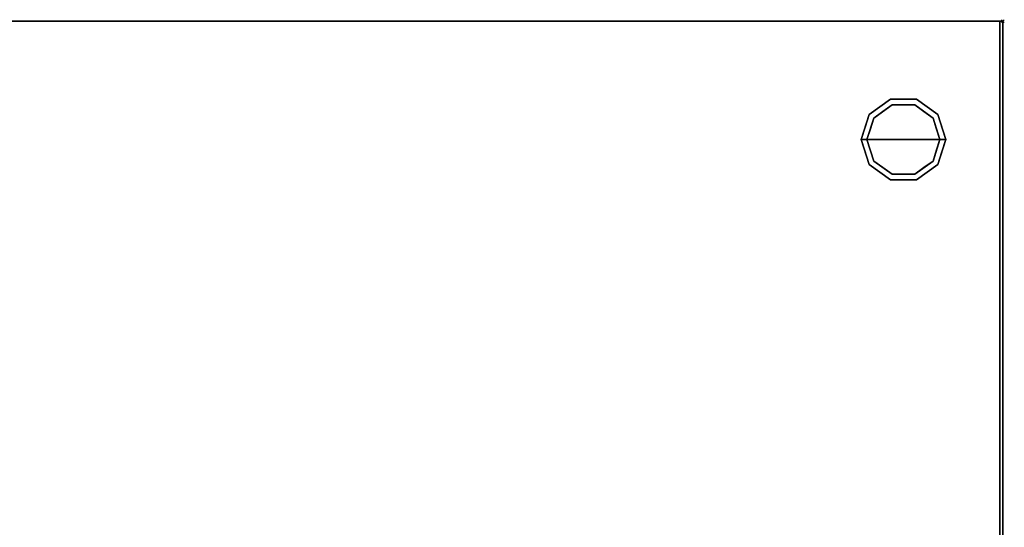
# Model space of a CAD drawing. Units: millimetres. Extents: x -1 to 1346, y -935 to 1.
# Drawn here: x 672 to 1346, y -346 to 1 of the extents above; entities that cross this region are included whole.
import ezdxf

# ---------------------------------------------------------------- set-up
doc = ezdxf.new("R2010")
doc.units = ezdxf.units.MM
doc.header["$PDMODE"] = 3
doc.linetypes.add('NASCOSTA', pattern=[9.525, 6.35, -3.175])
for name, color, linetype in [('IQ_200_2D', 1, 'Continuous'), ('IQ_200_3D', 1, 'Continuous'), ('IQ_204_2D', 7, 'Continuous'), ('IQ_204_3D', 7, 'Continuous'), ('IQ_INS_3D', 3, 'Continuous')]:
    doc.layers.add(name, color=color, linetype=linetype)

msp = doc.modelspace()

# ---------------------------------------------------------------- linework, layer by layer
at = {"layer": 'IQ_200_2D'}
msp.add_lwpolyline([(0, 0), (1345, 0), (1345, -700), (0, -700)], close=True, dxfattribs=at)
at = {"layer": 'IQ_200_3D'}
for points in [[(1345, -700, 850), (0, -700, 850), (0, 0, 850), (1345, 0, 850)], [(1345, 0, 900), (0, 0, 900), (0, -700, 900), (1345, -700, 900)], [(1345, 0, 900), (0, 0, 900), (0, 0, 850), (1345, 0, 850)], [(1343, -645, 150), (2, -645, 150), (2, 0, 150), (1343, 0, 150)], [(1343, 0, 150), (2, 0, 150), (2, 0, 850), (1343, 0, 850)], [(1345, -700, 850), (1345, 0, 850), (1345, 0, 900), (1345, -700, 900)]]:
    msp.add_3dface(points, dxfattribs=at)
for points, invisible_edges in [([(1343, -645, 198), (1343, 0, 850), (1343, -695, 850), (1343, -695, 198)], 1), ([(1343, 0, 150), (1343, 0, 850), (1343, -645, 198), (1343, -645, 150)], 2)]:
    msp.add_3dface(points, dxfattribs=dict(at, invisible_edges=invisible_edges))
at = {"layer": 'IQ_204_2D', "color": 7, "linetype": 'NASCOSTA', "ltscale": 10}
msp.add_lwpolyline([(2, 0), (1343, 0), (1343, -645), (2, -645)], close=True, dxfattribs=at)
at = {"layer": 'IQ_204_3D'}
for points, invisible_edges in [([(1253.54, -63.95, 25), (1268.04, -53.42, 25), (1269.27, -57.22, 25), (1256.77, -66.31, 25)], 10), ([(1260.79, -58.69, 150), (1268.04, -53.42, 150), (1268.04, -53.42, 25), (1260.79, -58.69, 25)], 10), ([(1277, -53.42, 25), (1268.04, -53.42, 25), (1268.04, -53.42, 150), (1277, -53.42, 150)], 10), ([(1268.04, -53.42, 25), (1285.96, -53.42, 25), (1284.73, -57.22, 25), (1269.27, -57.22, 25)], 10), ([(1285.96, -53.42, 25), (1277, -53.42, 25), (1277, -53.42, 150), (1285.96, -53.42, 150)], 10), ([(1284.73, -57.22, 25), (1285.96, -53.42, 25), (1300.46, -63.95, 25), (1297.23, -66.31, 25)], 5), ([(1285.96, -53.42, 150), (1293.21, -58.69, 150), (1293.21, -58.69, 25), (1285.96, -53.42, 25)], 10), ([(1269.27, -57.22), (1277, -81), (1252, -81), (1256.77, -66.31)], 1), ([(1253.54, -63.95, 150), (1260.79, -58.69, 150), (1260.79, -58.69, 25), (1253.54, -63.95, 25)], 10), ([(1263.02, -61.76), (1263.02, -61.76, 25), (1269.27, -57.22, 25), (1269.27, -57.22)], 5), ([(1269.27, -57.22), (1269.27, -57.22, 25), (1277, -57.22, 25), (1277, -57.22)], 5), ([(1277, -81), (1277, -81), (1269.27, -57.22), (1284.73, -57.22)], 11), ([(1277, -57.22), (1277, -57.22, 25), (1284.73, -57.22, 25), (1284.73, -57.22)], 5), ([(1302, -81), (1277, -81), (1284.73, -57.22), (1297.23, -66.31)], 2), ([(1290.98, -61.76), (1284.73, -57.22), (1284.73, -57.22, 25), (1290.98, -61.76, 25)], 10), ([(1300.46, -63.95, 25), (1293.21, -58.69, 25), (1293.21, -58.69, 150), (1300.46, -63.95, 150)], 10), ([(1248, -81, 25), (1253.54, -63.95, 25), (1256.77, -66.31, 25), (1252, -81, 25)], 2), ([(1253.54, -63.95, 25), (1250.77, -72.48, 25), (1250.77, -72.48, 150), (1253.54, -63.95, 150)], 10), ([(1254.39, -73.65), (1254.39, -73.65, 25), (1256.77, -66.31, 25), (1256.77, -66.31)], 5), ([(1256.77, -66.31), (1256.77, -66.31, 25), (1263.02, -61.76, 25), (1263.02, -61.76)], 5), ([(1297.23, -66.31), (1290.98, -61.76), (1290.98, -61.76, 25), (1297.23, -66.31, 25)], 10), ([(1297.23, -66.31, 25), (1300.46, -63.95, 25), (1306, -81, 25), (1302, -81, 25)], 1), ([(1299.68, -73.87), (1299.68, -73.87), (1297.23, -66.31), (1299.61, -73.65, 25)], 13), ([(1297.23, -66.31, 25), (1297.23, -66.31, 25), (1299.61, -73.65, 25), (1297.23, -66.31)], 13), ([(1300.46, -63.95, 25), (1300.46, -63.95, 25), (1300.46, -63.95, 150), (1302.07, -68.92, 25)], 6), ([(1303.23, -72.48, 150), (1303.23, -72.48, 150), (1302.07, -68.92, 25), (1300.46, -63.95, 150)], 6), ([(1250.77, -72.48, 150), (1250.77, -72.48, 25), (1248, -81, 25), (1248, -81, 150)], 1), ([(1252, -81), (1252, -81, 25), (1254.39, -73.65, 25), (1254.39, -73.65)], 4), ([(1299.61, -73.65, 25), (1299.61, -73.65, 25), (1302, -81, 25), (1299.68, -73.87)], 13), ([(1302, -81, 25), (1302, -81, 25), (1302, -81), (1299.68, -73.87)], 9), ([(1303.23, -72.48, 150), (1303.23, -72.48, 150), (1303.69, -73.88, 25), (1302.07, -68.92, 25)], 11), ([(1303.23, -72.48, 150), (1303.23, -72.48, 150), (1306, -81, 150), (1303.69, -73.88, 25)], 13), ([(1306, -81, 150), (1306, -81, 150), (1306, -81, 25), (1303.69, -73.88, 25)], 9), ([(1248, -81, 150), (1248, -81, 150), (1248, -81, 25), (1250.31, -88.12, 25)], 9), ([(1250.77, -89.52, 150), (1250.77, -89.52, 150), (1248, -81, 150), (1250.31, -88.12, 25)], 13), ([(1248, -81, 25), (1252, -81, 25), (1256.77, -95.69, 25), (1253.54, -98.05, 25)], 4), ([(1254.39, -88.35, 25), (1254.39, -88.35, 25), (1252, -81, 25), (1254.32, -88.13)], 13), ([(1252, -81, 25), (1252, -81, 25), (1252, -81), (1254.32, -88.13)], 9), ([(1252, -81), (1277, -81), (1269.27, -104.78), (1256.77, -95.69)], 2), ([(1269.27, -104.78), (1269.27, -104.78), (1277, -81), (1284.73, -104.78)], 6), ([(1284.73, -104.78), (1277, -81), (1302, -81), (1297.23, -95.69)], 1), ([(1297.23, -95.69, 25), (1302, -81, 25), (1306, -81, 25), (1300.46, -98.05, 25)], 8), ([(1302, -81, 25), (1302, -81, 25), (1299.61, -88.35, 25), (1299.68, -88.13)], 13), ([(1299.68, -88.13), (1299.68, -88.13), (1302, -81), (1302, -81, 25)], 9), ([(1303.23, -89.52, 25), (1303.23, -89.52, 25), (1306, -81, 25), (1303.69, -88.12, 150)], 13), ([(1306, -81, 150), (1306, -81, 150), (1303.69, -88.12, 150), (1306, -81, 25)], 4), ([(1250.77, -89.52, 150), (1250.77, -89.52, 150), (1250.31, -88.12, 25), (1251.93, -93.08, 25)], 11), ([(1250.77, -89.52, 150), (1250.77, -89.52, 150), (1251.93, -93.08, 25), (1253.54, -98.05, 150)], 6), ([(1253.54, -98.05, 25), (1253.54, -98.05, 25), (1253.54, -98.05, 150), (1251.93, -93.08, 25)], 6), ([(1254.32, -88.13), (1254.32, -88.13), (1256.77, -95.69), (1254.39, -88.35, 25)], 13), ([(1256.77, -95.69, 25), (1256.77, -95.69, 25), (1254.39, -88.35, 25), (1256.77, -95.69)], 13), ([(1299.68, -88.13), (1299.68, -88.13), (1299.61, -88.35, 25), (1297.23, -95.69)], 6), ([(1297.23, -95.69), (1297.23, -95.69), (1299.61, -88.35, 25), (1297.23, -95.69, 25)], 11), ([(1303.23, -89.52, 25), (1303.23, -89.52, 25), (1302.07, -93.08, 150), (1300.46, -98.05, 25)], 6), ([(1300.46, -98.05, 150), (1300.46, -98.05, 150), (1300.46, -98.05, 25), (1302.07, -93.08, 150)], 6), ([(1303.23, -89.52, 25), (1303.23, -89.52, 25), (1303.69, -88.12, 150), (1302.07, -93.08, 150)], 11), ([(1253.54, -98.05, 25), (1256.77, -95.69, 25), (1269.27, -104.78, 25), (1268.04, -108.58, 25)], 5), ([(1260.79, -103.31, 150), (1253.54, -98.05, 150), (1253.54, -98.05, 25), (1260.79, -103.31, 25)], 10), ([(1256.77, -95.69, 25), (1256.77, -95.69), (1263.02, -100.24), (1263.02, -100.24, 25)], 5), ([(1263.02, -100.24, 25), (1263.02, -100.24), (1269.27, -104.78), (1269.27, -104.78, 25)], 5), ([(1284.73, -104.78, 25), (1297.23, -95.69, 25), (1300.46, -98.05, 25), (1285.96, -108.58, 25)], 10), ([(1284.73, -104.78, 25), (1284.73, -104.78), (1290.98, -100.24), (1290.98, -100.24, 25)], 5), ([(1297.23, -95.69), (1297.23, -95.69, 25), (1290.98, -100.24, 25), (1290.98, -100.24)], 5), ([(1293.21, -103.31, 25), (1300.46, -98.05, 25), (1300.46, -98.05, 150), (1293.21, -103.31, 150)], 10), ([(1260.79, -103.31, 25), (1268.04, -108.58, 25), (1268.04, -108.58, 150), (1260.79, -103.31, 150)], 10), ([(1268.04, -108.58, 25), (1269.27, -104.78, 25), (1284.73, -104.78, 25), (1285.96, -108.58, 25)], 5), ([(1269.27, -104.78), (1277, -104.78), (1284.73, -104.78, 25), (1277, -104.78, 25)], 10), ([(1277, -104.78, 25), (1277, -104.78, 25), (1269.27, -104.78, 25), (1269.27, -104.78)], 13), ([(1284.73, -104.78, 25), (1284.73, -104.78, 25), (1277, -104.78), (1284.73, -104.78)], 11), ([(1285.96, -108.58, 25), (1293.21, -103.31, 25), (1293.21, -103.31, 150), (1285.96, -108.58, 150)], 10), ([(1277, -108.58, 150), (1268.04, -108.58, 150), (1268.04, -108.58, 25), (1277, -108.58, 25)], 10), ([(1277, -108.58, 25), (1285.96, -108.58, 25), (1285.96, -108.58, 150), (1277, -108.58, 150)], 10)]:
    msp.add_3dface(points, dxfattribs=dict(at, invisible_edges=invisible_edges))
at = {"layer": 'IQ_INS_3D'}
msp.add_point((1345, 0), dxfattribs=at)

doc.saveas('drawing.dxf')
